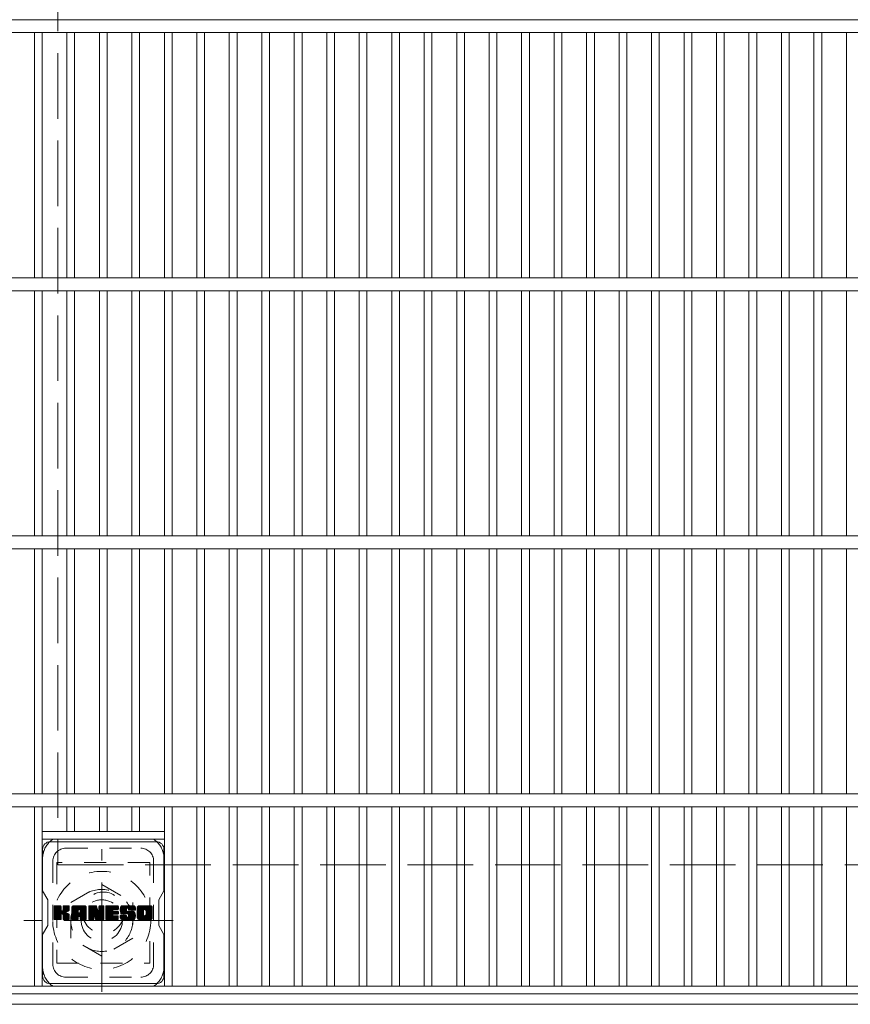
# Model space of a CAD drawing. Units: millimetres. Extents: x -1433 to 1840, y -1394 to 1297.
# Drawn here: x -1109 to -787, y 528 to 910 of the extents above; entities that cross this region are included whole.
import ezdxf

# ---------------------------------------------------------------- set-up
doc = ezdxf.new("R2010")
doc.units = ezdxf.units.MM
doc.header["$LTSCALE"] = 10
for name, pattern in [('JWW_CENTER1', [6.773333, 4.233333, -0.846667, 0.846667, -0.846667]), ('JWW_DASHED1', [1.693333, 0.846667, -0.846667]), ('JWW_DASHED3', [3.386667, 2.54, -0.846667])]:
    doc.linetypes.add(name, pattern=pattern)
for name, color, linetype in [('C-1', 7, 'Continuous'), ('C-2', 7, 'Continuous'), ('C-7', 7, 'Continuous'), ('C-8', 7, 'Continuous')]:
    doc.layers.add(name, color=color, linetype=linetype)

msp = doc.modelspace()

# ---------------------------------------------------------------- linework, layer by layer
at = {"layer": 'C-1', "color": 2, "linetype": 'JWW_DASHED3', "lineweight": 9}
for p, q in [((-1094.32, 1032.47), (-1094.32, 582.47)), ((-1094.32, 582.47), (-644.32, 582.47))]:
    msp.add_line(p, q, dxfattribs=at)
at = {"layer": 'C-1', "color": 2, "linetype": 'JWW_CENTER1', "lineweight": 9}
for p, q in [((-1077.32, 533.33), (-1077.32, 588.6)), ((-1049.68, 560.97), (-1107.46, 560.97))]:
    msp.add_line(p, q, dxfattribs=at)
at = {"layer": 'C-1', "color": 2, "linetype": 'JWW_DASHED1', "lineweight": 9}
for p, q in [((-1089.32, 567.9), (-1077.32, 574.83)), ((-1077.32, 574.83), (-1065.32, 567.9)), ((-1089.32, 554.04), (-1089.32, 567.9)), ((-1065.32, 567.9), (-1065.32, 554.04)), ((-1077.32, 547.11), (-1089.32, 554.04)), ((-1065.32, 554.04), (-1077.32, 547.11))]:
    msp.add_line(p, q, dxfattribs=at)
at = {"layer": 'C-1', "color": 2, "linetype": 'Continuous', "lineweight": 9}
msp.add_line((-1148.32, 528.47), (-590.32, 528.47), dxfattribs=at)
at = {"layer": 'C-1', "color": 2, "linetype": 'JWW_DASHED1', "lineweight": 9}
for radius in [19, 12, 8]:
    msp.add_circle((-1077.32, 560.97), radius, dxfattribs=at)
at = {"layer": 'C-2', "color": 3, "linetype": 'Continuous', "lineweight": 9}
for p, q in [((-1141.32, 909.97), (-597.32, 909.97)), ((-1141.32, 904.97), (-597.32, 904.97)), ((-1103.4, 809.97), (-1103.4, 904.97)), ((-1100.4, 809.97), (-1100.4, 904.97)), ((-1090.82, 809.97), (-1090.82, 904.97)), ((-1087.82, 809.97), (-1087.82, 904.97)), ((-1078.24, 809.97), (-1078.24, 904.97)), ((-1075.24, 809.97), (-1075.24, 904.97)), ((-1065.66, 809.97), (-1065.66, 904.97)), ((-1062.66, 809.97), (-1062.66, 904.97)), ((-1053.08, 809.97), (-1053.08, 904.97)), ((-1050.08, 809.97), (-1050.08, 904.97)), ((-1040.5, 809.97), (-1040.5, 904.97)), ((-1037.5, 809.97), (-1037.5, 904.97)), ((-1027.92, 809.97), (-1027.92, 904.97)), ((-1024.92, 809.97), (-1024.92, 904.97)), ((-1015.34, 809.97), (-1015.34, 904.97)), ((-1012.34, 809.97), (-1012.34, 904.97)), ((-1002.76, 809.97), (-1002.76, 904.97)), ((-999.76, 809.97), (-999.76, 904.97)), ((-990.18, 809.97), (-990.18, 904.97)), ((-987.18, 809.97), (-987.18, 904.97)), ((-977.6, 809.97), (-977.6, 904.97)), ((-974.6, 809.97), (-974.6, 904.97)), ((-965.02, 809.97), (-965.02, 904.97)), ((-962.02, 809.97), (-962.02, 904.97)), ((-952.44, 809.97), (-952.44, 904.97)), ((-949.44, 809.97), (-949.44, 904.97)), ((-939.86, 809.97), (-939.86, 904.97)), ((-936.86, 809.97), (-936.86, 904.97)), ((-927.28, 809.97), (-927.28, 904.97)), ((-924.28, 809.97), (-924.28, 904.97)), ((-914.7, 809.97), (-914.7, 904.97)), ((-911.7, 809.97), (-911.7, 904.97)), ((-902.12, 809.97), (-902.12, 904.97)), ((-899.12, 809.97), (-899.12, 904.97)), ((-889.54, 809.97), (-889.54, 904.97)), ((-886.54, 809.97), (-886.54, 904.97)), ((-876.96, 809.97), (-876.96, 904.97)), ((-873.96, 809.97), (-873.96, 904.97)), ((-864.38, 809.97), (-864.38, 904.97)), ((-861.38, 809.97), (-861.38, 904.97)), ((-851.8, 809.97), (-851.8, 904.97)), ((-848.8, 809.97), (-848.8, 904.97)), ((-839.22, 809.97), (-839.22, 904.97)), ((-836.22, 809.97), (-836.22, 904.97)), ((-826.64, 809.97), (-826.64, 904.97)), ((-823.64, 809.97), (-823.64, 904.97)), ((-814.06, 809.97), (-814.06, 904.97)), ((-811.06, 809.97), (-811.06, 904.97)), ((-801.48, 809.97), (-801.48, 904.97)), ((-798.48, 809.97), (-798.48, 904.97)), ((-788.9, 809.97), (-788.9, 904.97)), ((-1141.32, 809.97), (-597.32, 809.97)), ((-1141.32, 804.97), (-597.32, 804.97)), ((-1103.4, 804.97), (-1103.4, 709.97)), ((-1100.4, 804.97), (-1100.4, 709.97)), ((-1090.82, 804.97), (-1090.82, 709.97)), ((-1087.82, 804.97), (-1087.82, 709.97)), ((-1078.24, 804.97), (-1078.24, 709.97)), ((-1075.24, 804.97), (-1075.24, 709.97)), ((-1065.66, 804.97), (-1065.66, 709.97)), ((-1062.66, 804.97), (-1062.66, 709.97)), ((-1053.08, 804.97), (-1053.08, 709.97)), ((-1050.08, 804.97), (-1050.08, 709.97)), ((-1040.5, 804.97), (-1040.5, 709.97)), ((-1037.5, 804.97), (-1037.5, 709.97)), ((-1027.92, 804.97), (-1027.92, 709.97)), ((-1024.92, 804.97), (-1024.92, 709.97)), ((-1015.34, 804.97), (-1015.34, 709.97)), ((-1012.34, 804.97), (-1012.34, 709.97)), ((-1002.76, 804.97), (-1002.76, 709.97)), ((-999.76, 804.97), (-999.76, 709.97)), ((-990.18, 804.97), (-990.18, 709.97)), ((-987.18, 804.97), (-987.18, 709.97)), ((-977.6, 804.97), (-977.6, 709.97)), ((-974.6, 804.97), (-974.6, 709.97)), ((-965.02, 804.97), (-965.02, 709.97)), ((-962.02, 804.97), (-962.02, 709.97)), ((-952.44, 804.97), (-952.44, 709.97)), ((-949.44, 804.97), (-949.44, 709.97)), ((-939.86, 804.97), (-939.86, 709.97)), ((-936.86, 804.97), (-936.86, 709.97)), ((-927.28, 804.97), (-927.28, 709.97)), ((-924.28, 804.97), (-924.28, 709.97)), ((-914.7, 804.97), (-914.7, 709.97)), ((-911.7, 804.97), (-911.7, 709.97)), ((-902.12, 804.97), (-902.12, 709.97)), ((-899.12, 804.97), (-899.12, 709.97)), ((-889.54, 804.97), (-889.54, 709.97)), ((-886.54, 804.97), (-886.54, 709.97)), ((-876.96, 804.97), (-876.96, 709.97)), ((-873.96, 804.97), (-873.96, 709.97)), ((-864.38, 804.97), (-864.38, 709.97)), ((-861.38, 804.97), (-861.38, 709.97)), ((-851.8, 804.97), (-851.8, 709.97)), ((-848.8, 804.97), (-848.8, 709.97)), ((-839.22, 804.97), (-839.22, 709.97)), ((-836.22, 804.97), (-836.22, 709.97)), ((-826.64, 804.97), (-826.64, 709.97)), ((-823.64, 804.97), (-823.64, 709.97)), ((-814.06, 804.97), (-814.06, 709.97)), ((-811.06, 804.97), (-811.06, 709.97)), ((-801.48, 804.97), (-801.48, 709.97)), ((-798.48, 804.97), (-798.48, 709.97)), ((-788.9, 804.97), (-788.9, 709.97)), ((-1141.32, 709.97), (-597.32, 709.97)), ((-1141.32, 704.97), (-597.32, 704.97)), ((-1103.4, 704.97), (-1103.4, 609.97)), ((-1100.4, 704.97), (-1100.4, 609.97)), ((-1090.82, 704.97), (-1090.82, 609.97)), ((-1087.82, 704.97), (-1087.82, 609.97)), ((-1078.24, 704.97), (-1078.24, 609.97)), ((-1075.24, 704.97), (-1075.24, 609.97)), ((-1065.66, 704.97), (-1065.66, 609.97)), ((-1062.66, 704.97), (-1062.66, 609.97)), ((-1053.08, 704.97), (-1053.08, 609.97)), ((-1050.08, 704.97), (-1050.08, 609.97)), ((-1040.5, 704.97), (-1040.5, 609.97)), ((-1037.5, 704.97), (-1037.5, 609.97)), ((-1027.92, 704.97), (-1027.92, 609.97)), ((-1024.92, 704.97), (-1024.92, 609.97)), ((-1015.34, 704.97), (-1015.34, 609.97)), ((-1012.34, 704.97), (-1012.34, 609.97)), ((-1002.76, 704.97), (-1002.76, 609.97)), ((-999.76, 704.97), (-999.76, 609.97)), ((-990.18, 704.97), (-990.18, 609.97)), ((-987.18, 704.97), (-987.18, 609.97)), ((-977.6, 704.97), (-977.6, 609.97)), ((-974.6, 704.97), (-974.6, 609.97)), ((-965.02, 704.97), (-965.02, 609.97)), ((-962.02, 704.97), (-962.02, 609.97)), ((-952.44, 704.97), (-952.44, 609.97)), ((-949.44, 704.97), (-949.44, 609.97)), ((-939.86, 704.97), (-939.86, 609.97)), ((-936.86, 704.97), (-936.86, 609.97)), ((-927.28, 704.97), (-927.28, 609.97)), ((-924.28, 704.97), (-924.28, 609.97)), ((-914.7, 704.97), (-914.7, 609.97)), ((-911.7, 704.97), (-911.7, 609.97)), ((-902.12, 704.97), (-902.12, 609.97)), ((-899.12, 704.97), (-899.12, 609.97)), ((-889.54, 704.97), (-889.54, 609.97)), ((-886.54, 704.97), (-886.54, 609.97)), ((-876.96, 704.97), (-876.96, 609.97)), ((-873.96, 704.97), (-873.96, 609.97)), ((-864.38, 704.97), (-864.38, 609.97)), ((-861.38, 704.97), (-861.38, 609.97)), ((-851.8, 704.97), (-851.8, 609.97)), ((-848.8, 704.97), (-848.8, 609.97)), ((-839.22, 704.97), (-839.22, 609.97)), ((-836.22, 704.97), (-836.22, 609.97)), ((-826.64, 704.97), (-826.64, 609.97)), ((-823.64, 704.97), (-823.64, 609.97)), ((-814.06, 704.97), (-814.06, 609.97)), ((-811.06, 704.97), (-811.06, 609.97)), ((-801.48, 704.97), (-801.48, 609.97)), ((-798.48, 704.97), (-798.48, 609.97)), ((-788.9, 704.97), (-788.9, 609.97)), ((-1141.32, 609.97), (-597.32, 609.97)), ((-1141.32, 604.97), (-597.32, 604.97)), ((-1103.4, 604.97), (-1103.4, 535.47)), ((-1100.4, 604.97), (-1100.4, 535.47)), ((-1090.82, 604.97), (-1090.82, 595.47)), ((-1087.82, 604.97), (-1087.82, 595.47)), ((-1078.24, 604.97), (-1078.24, 595.47)), ((-1075.24, 604.97), (-1075.24, 595.47)), ((-1065.66, 604.97), (-1065.66, 595.47)), ((-1062.66, 604.97), (-1062.66, 595.47)), ((-1053.08, 604.97), (-1053.08, 535.47)), ((-1050.08, 604.97), (-1050.08, 535.47)), ((-1040.5, 604.97), (-1040.5, 535.47)), ((-1037.5, 604.97), (-1037.5, 535.47)), ((-1027.92, 604.97), (-1027.92, 535.47)), ((-1024.92, 604.97), (-1024.92, 535.47)), ((-1015.34, 604.97), (-1015.34, 535.47)), ((-1012.34, 604.97), (-1012.34, 535.47)), ((-1002.76, 604.97), (-1002.76, 535.47)), ((-999.76, 604.97), (-999.76, 535.47)), ((-990.18, 604.97), (-990.18, 535.47)), ((-987.18, 604.97), (-987.18, 535.47)), ((-977.6, 604.97), (-977.6, 535.47)), ((-974.6, 604.97), (-974.6, 535.47)), ((-965.02, 604.97), (-965.02, 535.47)), ((-962.02, 604.97), (-962.02, 535.47)), ((-952.44, 604.97), (-952.44, 535.47)), ((-949.44, 604.97), (-949.44, 535.47)), ((-939.86, 604.97), (-939.86, 535.47)), ((-936.86, 604.97), (-936.86, 535.47)), ((-927.28, 604.97), (-927.28, 535.47)), ((-924.28, 604.97), (-924.28, 535.47)), ((-914.7, 604.97), (-914.7, 535.47)), ((-911.7, 604.97), (-911.7, 535.47)), ((-902.12, 604.97), (-902.12, 535.47)), ((-899.12, 604.97), (-899.12, 535.47)), ((-889.54, 604.97), (-889.54, 535.47)), ((-886.54, 604.97), (-886.54, 535.47)), ((-876.96, 604.97), (-876.96, 535.47)), ((-873.96, 604.97), (-873.96, 535.47)), ((-864.38, 604.97), (-864.38, 535.47)), ((-861.38, 604.97), (-861.38, 535.47)), ((-851.8, 604.97), (-851.8, 535.47)), ((-848.8, 604.97), (-848.8, 535.47)), ((-839.22, 604.97), (-839.22, 535.47)), ((-836.22, 604.97), (-836.22, 535.47)), ((-826.64, 604.97), (-826.64, 535.47)), ((-823.64, 604.97), (-823.64, 535.47)), ((-814.06, 604.97), (-814.06, 535.47)), ((-811.06, 604.97), (-811.06, 535.47)), ((-801.48, 604.97), (-801.48, 535.47)), ((-798.48, 604.97), (-798.48, 535.47)), ((-788.9, 604.97), (-788.9, 535.47)), ((-1100.4, 595.47), (-1053.08, 595.47)), ((-1100.4, 592.47), (-1053.08, 592.47)), ((-1141.32, 535.47), (-597.32, 535.47)), ((-1141.32, 532.47), (-597.32, 532.47))]:
    msp.add_line(p, q, dxfattribs=at)
at = {"layer": 'C-7', "color": 6, "linetype": 'Continuous', "lineweight": 9}
for p, q in [((-1097.24, 591.47), (-1056.24, 591.47)), ((-1100.24, 588.47), (-1100.24, 572.43)), ((-1053.24, 572.47), (-1053.24, 588.47)), ((-1098.24, 568.97), (-1100.24, 572.43)), ((-1053.24, 572.47), (-1055.24, 568.97)), ((-1098.24, 558.97), (-1098.24, 568.97)), ((-1055.24, 558.97), (-1055.24, 568.97)), ((-1095.74, 566.36), (-1095.45, 566.65)), ((-1095.74, 566.22), (-1095.31, 566.65)), ((-1095.74, 566.07), (-1095.16, 566.65)), ((-1095.74, 565.92), (-1095.02, 566.65)), ((-1095.74, 565.78), (-1094.87, 566.65)), ((-1095.74, 565.63), (-1094.73, 566.65)), ((-1095.74, 565.49), (-1094.58, 566.65)), ((-1095.74, 565.34), (-1094.43, 566.65)), ((-1095.74, 565.19), (-1094.29, 566.65)), ((-1095.74, 565.05), (-1094.14, 566.65)), ((-1095.74, 564.9), (-1094, 566.65)), ((-1095.74, 564.76), (-1093.85, 566.65)), ((-1095.74, 564.61), (-1093.71, 566.65)), ((-1095.74, 564.47), (-1093.56, 566.65)), ((-1095.74, 564.32), (-1093.41, 566.65)), ((-1095.74, 564.18), (-1093.27, 566.65)), ((-1095.74, 564.03), (-1093.16, 566.61)), ((-1095.74, 563.88), (-1093.09, 566.54)), ((-1095.74, 563.74), (-1093.05, 566.42)), ((-1095.74, 563.59), (-1093.05, 566.28)), ((-1095.74, 563.45), (-1093.05, 566.13)), ((-1095.74, 563.3), (-1093.05, 565.99)), ((-1095.74, 563.15), (-1093.05, 565.84)), ((-1095.74, 563.01), (-1093.05, 565.7)), ((-1095.74, 562.86), (-1093.05, 565.55)), ((-1095.74, 562.72), (-1093.05, 565.4)), ((-1095.74, 562.57), (-1093.05, 565.26)), ((-1095.74, 562.43), (-1093.05, 565.11)), ((-1095.74, 562.28), (-1093.04, 564.98)), ((-1095.74, 562.13), (-1093, 564.88)), ((-1095.74, 561.99), (-1092.93, 564.8)), ((-1095.74, 561.84), (-1092.85, 564.74)), ((-1095.74, 561.55), (-1092.57, 564.72)), ((-1095.74, 561.7), (-1092.73, 564.7)), ((-1095.72, 561.43), (-1090.5, 566.65)), ((-1095.7, 566.55), (-1095.64, 566.61)), ((-1095.66, 561.34), (-1090.35, 566.65)), ((-1095.56, 561.3), (-1090.21, 566.65)), ((-1095.42, 561.29), (-1090.07, 566.64)), ((-1095.27, 561.29), (-1089.97, 566.59)), ((-1095.13, 561.29), (-1089.91, 566.51)), ((-1092.84, 563.44), (-1089.89, 566.38)), ((-1092.66, 563.47), (-1089.89, 566.23)), ((-1092.54, 563.44), (-1089.89, 566.09)), ((-1092.46, 563.38), (-1089.89, 565.94)), ((-1092.34, 564.95), (-1090.65, 566.65)), ((-1092.32, 566.43), (-1092.1, 566.65)), ((-1092.32, 566.28), (-1091.96, 566.65)), ((-1092.32, 566.14), (-1091.81, 566.65)), ((-1092.32, 565.99), (-1091.67, 566.65)), ((-1092.32, 565.85), (-1091.52, 566.65)), ((-1092.32, 565.7), (-1091.37, 566.65)), ((-1092.32, 565.55), (-1091.23, 566.65)), ((-1092.32, 565.41), (-1091.08, 566.65)), ((-1092.32, 565.26), (-1090.94, 566.65)), ((-1092.32, 565.12), (-1090.79, 566.65)), ((-1091.48, 564.21), (-1089.89, 565.8)), ((-1091.31, 564.24), (-1089.89, 565.65)), ((-1091.12, 564.28), (-1089.89, 565.5)), ((-1090.92, 564.34), (-1089.89, 565.36)), ((-1090.69, 564.42), (-1089.9, 565.21)), ((-1090.43, 564.53), (-1089.94, 565.02)), ((-1088.92, 565.89), (-1088.17, 566.65)), ((-1088.92, 565.75), (-1088.02, 566.65)), ((-1088.92, 565.6), (-1087.88, 566.65)), ((-1088.92, 565.46), (-1087.73, 566.65)), ((-1088.92, 565.31), (-1087.59, 566.65)), ((-1088.92, 565.16), (-1087.44, 566.65)), ((-1088.92, 565.02), (-1087.29, 566.65)), ((-1088.92, 564.87), (-1087.15, 566.65)), ((-1088.92, 564.73), (-1087, 566.65)), ((-1088.92, 564.58), (-1086.86, 566.65)), ((-1088.92, 564.44), (-1086.71, 566.65)), ((-1088.92, 564.29), (-1086.57, 566.65)), ((-1088.92, 564.14), (-1086.42, 566.65)), ((-1088.92, 564), (-1086.27, 566.65)), ((-1088.92, 563.85), (-1086.13, 566.65)), ((-1088.92, 563.71), (-1085.98, 566.65)), ((-1088.92, 563.56), (-1085.84, 566.65)), ((-1088.92, 563.42), (-1085.69, 566.65)), ((-1088.92, 563.27), (-1085.55, 566.65)), ((-1088.92, 563.12), (-1085.4, 566.65)), ((-1088.92, 562.98), (-1085.25, 566.65)), ((-1088.92, 562.83), (-1085.11, 566.65)), ((-1088.92, 562.69), (-1084.96, 566.65)), ((-1088.92, 562.54), (-1084.82, 566.65)), ((-1088.92, 562.4), (-1086.49, 564.83)), ((-1088.92, 562.25), (-1086.49, 564.68)), ((-1088.9, 566.06), (-1088.34, 566.63)), ((-1088.78, 566.33), (-1088.6, 566.5)), ((-1088.42, 561.29), (-1083.43, 566.28)), ((-1088.28, 561.29), (-1083.38, 566.19)), ((-1088.13, 561.29), (-1083.34, 566.08)), ((-1087.99, 561.29), (-1083.32, 565.96)), ((-1087.84, 561.29), (-1083.32, 565.82)), ((-1087.7, 561.29), (-1083.32, 565.67)), ((-1087.55, 561.29), (-1083.32, 565.52)), ((-1086.2, 562.5), (-1083.32, 565.38)), ((-1086.13, 565.19), (-1084.67, 566.65)), ((-1086.05, 562.5), (-1083.32, 565.23)), ((-1086, 565.17), (-1084.53, 566.65)), ((-1085.94, 562.46), (-1083.32, 565.09)), ((-1085.91, 565.12), (-1084.38, 566.65)), ((-1085.86, 562.4), (-1083.32, 564.94)), ((-1085.83, 565.05), (-1084.23, 566.65)), ((-1085.8, 562.32), (-1083.32, 564.8)), ((-1085.78, 564.96), (-1084.09, 566.65)), ((-1085.76, 562.21), (-1083.32, 564.65)), ((-1085.75, 564.84), (-1083.95, 566.64)), ((-1085.75, 564.7), (-1083.84, 566.61)), ((-1085.75, 564.55), (-1083.73, 566.56)), ((-1085.75, 564.41), (-1083.64, 566.51)), ((-1085.75, 564.26), (-1083.56, 566.44)), ((-1085.75, 564.11), (-1083.49, 566.37)), ((-1082.33, 566.36), (-1082.05, 566.65)), ((-1082.33, 566.22), (-1081.9, 566.65)), ((-1082.33, 566.07), (-1081.76, 566.65)), ((-1082.33, 565.93), (-1081.61, 566.65)), ((-1082.33, 565.78), (-1081.47, 566.65)), ((-1082.33, 565.63), (-1081.32, 566.65)), ((-1082.33, 565.49), (-1081.17, 566.65)), ((-1082.33, 565.34), (-1081.03, 566.65)), ((-1082.33, 565.2), (-1080.88, 566.65)), ((-1082.33, 565.05), (-1080.74, 566.65)), ((-1082.33, 564.91), (-1080.59, 566.65)), ((-1082.33, 564.76), (-1080.45, 566.65)), ((-1082.33, 564.61), (-1080.3, 566.65)), ((-1082.33, 564.47), (-1080.15, 566.65)), ((-1082.33, 564.32), (-1080.01, 566.65)), ((-1082.33, 564.18), (-1079.86, 566.65)), ((-1082.33, 564.03), (-1079.72, 566.65)), ((-1082.33, 563.89), (-1079.58, 566.64)), ((-1082.33, 563.74), (-1079.47, 566.6)), ((-1082.33, 563.59), (-1079.41, 566.52)), ((-1082.33, 563.45), (-1079.37, 566.41)), ((-1082.33, 563.3), (-1079.34, 566.3)), ((-1082.33, 563.16), (-1079.3, 566.19)), ((-1082.33, 563.01), (-1079.27, 566.08)), ((-1082.33, 562.86), (-1079.23, 565.97)), ((-1082.33, 562.72), (-1079.2, 565.86)), ((-1082.33, 562.57), (-1079.16, 565.75)), ((-1082.33, 562.43), (-1079.12, 565.64)), ((-1082.33, 562.28), (-1079.09, 565.53)), ((-1082.33, 562.14), (-1079.05, 565.42)), ((-1082.33, 561.99), (-1079.02, 565.31)), ((-1082.33, 561.84), (-1078.98, 565.19)), ((-1082.33, 561.7), (-1078.95, 565.08)), ((-1082.33, 561.55), (-1078.91, 564.97)), ((-1082.31, 561.43), (-1078.88, 564.86)), ((-1082.29, 566.55), (-1082.24, 566.6)), ((-1082.25, 561.34), (-1078.84, 564.75)), ((-1082.15, 561.3), (-1078.81, 564.64)), ((-1080.06, 562.66), (-1076.51, 566.21)), ((-1080.02, 562.55), (-1076.51, 566.06)), ((-1079.99, 562.44), (-1076.51, 565.92)), ((-1079.96, 562.33), (-1076.51, 565.77)), ((-1079.92, 562.21), (-1076.51, 565.62)), ((-1079.89, 562.1), (-1076.51, 565.48)), ((-1079.86, 561.99), (-1076.51, 565.33)), ((-1079.82, 561.88), (-1076.51, 565.19)), ((-1079.79, 561.77), (-1076.51, 565.04)), ((-1079.76, 561.65), (-1076.51, 564.9)), ((-1079.72, 561.54), (-1076.51, 564.75)), ((-1078.46, 566.45), (-1078.26, 566.65)), ((-1078.46, 566.3), (-1078.11, 566.65)), ((-1078.46, 566.15), (-1077.97, 566.65)), ((-1078.46, 566.01), (-1077.82, 566.65)), ((-1078.46, 565.86), (-1077.68, 566.65)), ((-1078.46, 565.72), (-1077.53, 566.65)), ((-1078.46, 565.57), (-1077.39, 566.65)), ((-1078.46, 565.42), (-1077.24, 566.65)), ((-1078.46, 565.28), (-1077.09, 566.65)), ((-1078.46, 565.13), (-1076.95, 566.65)), ((-1078.46, 564.99), (-1076.8, 566.65)), ((-1078.46, 564.84), (-1076.67, 566.63)), ((-1078.46, 564.7), (-1076.58, 566.58)), ((-1078.46, 564.55), (-1076.52, 566.49)), ((-1078.46, 564.4), (-1076.51, 566.35)), ((-1075.77, 566.37), (-1075.49, 566.65)), ((-1075.77, 566.22), (-1075.35, 566.65)), ((-1075.77, 566.08), (-1075.2, 566.65)), ((-1075.77, 565.93), (-1075.05, 566.65)), ((-1075.77, 565.78), (-1074.91, 566.65)), ((-1075.77, 565.64), (-1074.76, 566.65)), ((-1075.77, 565.49), (-1074.62, 566.65)), ((-1075.77, 565.35), (-1074.47, 566.65)), ((-1075.77, 565.2), (-1074.33, 566.65)), ((-1075.77, 565.06), (-1074.18, 566.65)), ((-1075.77, 564.91), (-1074.03, 566.65)), ((-1075.77, 564.76), (-1073.89, 566.65)), ((-1075.77, 564.62), (-1073.74, 566.65)), ((-1075.77, 564.47), (-1073.6, 566.65)), ((-1075.77, 564.33), (-1073.45, 566.65)), ((-1075.77, 564.18), (-1073.31, 566.65)), ((-1075.77, 564.04), (-1073.16, 566.65)), ((-1075.77, 563.89), (-1073.01, 566.65)), ((-1075.77, 563.74), (-1072.87, 566.65)), ((-1075.77, 563.6), (-1072.72, 566.65)), ((-1075.77, 563.45), (-1072.58, 566.65)), ((-1075.77, 563.31), (-1072.43, 566.65)), ((-1075.77, 563.16), (-1072.29, 566.65)), ((-1075.77, 563.02), (-1072.14, 566.65)), ((-1075.77, 562.87), (-1071.99, 566.65)), ((-1075.77, 562.72), (-1071.85, 566.65)), ((-1075.77, 562.58), (-1071.7, 566.65)), ((-1075.77, 562.43), (-1071.56, 566.65)), ((-1075.77, 562.29), (-1073.06, 565)), ((-1075.77, 562.14), (-1073.08, 564.83)), ((-1075.77, 562), (-1073.04, 564.72)), ((-1075.77, 561.85), (-1072.98, 564.64)), ((-1072.88, 565.17), (-1071.41, 566.65)), ((-1072.71, 565.2), (-1071.27, 566.65)), ((-1072.57, 565.2), (-1071.12, 566.65)), ((-1072.42, 565.2), (-1071.01, 566.61)), ((-1072.28, 565.2), (-1070.94, 566.54)), ((-1072.13, 565.2), (-1070.9, 566.43)), ((-1071.99, 565.2), (-1070.9, 566.28)), ((-1071.84, 565.2), (-1070.9, 566.14)), ((-1071.69, 565.2), (-1070.9, 565.99)), ((-1071.55, 565.2), (-1070.9, 565.85)), ((-1071.4, 565.2), (-1070.9, 565.7)), ((-1071.26, 565.2), (-1070.9, 565.55)), ((-1071.11, 565.2), (-1070.9, 565.41)), ((-1070.16, 565.28), (-1068.79, 566.65)), ((-1070.16, 565.13), (-1068.64, 566.65)), ((-1070.16, 564.98), (-1068.5, 566.65)), ((-1070.16, 564.84), (-1068.35, 566.65)), ((-1070.15, 564.71), (-1068.21, 566.65)), ((-1070.14, 565.44), (-1068.93, 566.65)), ((-1070.13, 564.58), (-1068.06, 566.65)), ((-1070.12, 565.6), (-1069.08, 566.65)), ((-1070.11, 564.45), (-1067.91, 566.65)), ((-1070.09, 565.78), (-1069.23, 566.65)), ((-1070.09, 564.33), (-1067.77, 566.65)), ((-1070.06, 564.21), (-1067.62, 566.65)), ((-1070.04, 565.98), (-1069.37, 566.65)), ((-1070.03, 564.1), (-1067.48, 566.65)), ((-1069.99, 563.98), (-1067.33, 566.65)), ((-1069.98, 566.19), (-1069.52, 566.65)), ((-1069.96, 563.88), (-1067.19, 566.65)), ((-1069.92, 563.77), (-1067.04, 566.65)), ((-1069.89, 566.42), (-1069.7, 566.61)), ((-1069.87, 563.67), (-1066.89, 566.65)), ((-1069.81, 563.59), (-1066.75, 566.65)), ((-1069.72, 563.53), (-1066.6, 566.65)), ((-1069.62, 563.49), (-1067.73, 565.37)), ((-1069.48, 563.48), (-1067.74, 565.22)), ((-1069.33, 563.48), (-1067.74, 565.07)), ((-1069.19, 563.48), (-1067.74, 564.92)), ((-1069.04, 563.48), (-1067.74, 564.78)), ((-1068.9, 563.48), (-1067.74, 564.64)), ((-1067.44, 565.66), (-1066.46, 566.65)), ((-1067.3, 565.66), (-1066.31, 566.65)), ((-1067.19, 565.62), (-1066.17, 566.65)), ((-1067.1, 565.56), (-1066.02, 566.65)), ((-1067.04, 565.48), (-1065.87, 566.65)), ((-1067, 565.38), (-1065.73, 566.65)), ((-1066.99, 565.24), (-1065.58, 566.65)), ((-1066.98, 565.1), (-1065.44, 566.65)), ((-1066.93, 565.01), (-1065.29, 566.65)), ((-1066.85, 564.94), (-1065.15, 566.65)), ((-1066.72, 564.93), (-1065, 566.64)), ((-1066.58, 564.93), (-1064.88, 566.62)), ((-1066.43, 564.93), (-1064.77, 566.58)), ((-1066.28, 564.93), (-1064.68, 566.53)), ((-1066.14, 564.93), (-1064.59, 566.47)), ((-1065.99, 564.93), (-1064.52, 566.4)), ((-1065.85, 564.93), (-1064.45, 566.32)), ((-1065.7, 564.93), (-1064.4, 566.23)), ((-1065.56, 564.93), (-1064.36, 566.12)), ((-1065.41, 564.93), (-1064.33, 566.01)), ((-1065.26, 564.93), (-1064.32, 565.87)), ((-1065.12, 564.93), (-1064.32, 565.73)), ((-1064.97, 564.93), (-1064.32, 565.58)), ((-1064.83, 564.93), (-1064.32, 565.43)), ((-1064.68, 564.93), (-1064.32, 565.29)), ((-1064.54, 564.93), (-1064.32, 565.14)), ((-1064.39, 564.93), (-1064.32, 565)), ((-1063.57, 565.89), (-1062.81, 566.65)), ((-1063.57, 565.74), (-1062.67, 566.65)), ((-1063.57, 565.59), (-1062.52, 566.65)), ((-1063.57, 565.45), (-1062.38, 566.65)), ((-1063.57, 565.3), (-1062.23, 566.65)), ((-1063.57, 565.16), (-1062.09, 566.65)), ((-1063.57, 565.01), (-1061.94, 566.65)), ((-1063.57, 564.87), (-1061.79, 566.65)), ((-1063.57, 564.72), (-1061.65, 566.65)), ((-1063.57, 564.57), (-1061.5, 566.65)), ((-1063.57, 564.43), (-1061.36, 566.65)), ((-1063.57, 564.28), (-1061.21, 566.65)), ((-1063.57, 564.14), (-1061.07, 566.65)), ((-1063.57, 563.99), (-1060.92, 566.65)), ((-1063.57, 563.85), (-1060.77, 566.65)), ((-1063.57, 563.7), (-1060.63, 566.65)), ((-1063.57, 563.55), (-1060.48, 566.65)), ((-1063.57, 563.41), (-1060.34, 566.65)), ((-1063.57, 563.26), (-1060.19, 566.65)), ((-1063.57, 563.12), (-1060.05, 566.65)), ((-1063.57, 562.97), (-1059.9, 566.65)), ((-1063.57, 562.83), (-1059.75, 566.65)), ((-1063.57, 562.68), (-1059.61, 566.65)), ((-1063.57, 562.53), (-1059.46, 566.65)), ((-1063.57, 562.39), (-1061.1, 564.86)), ((-1063.57, 562.24), (-1061.13, 564.69)), ((-1063.56, 566.05), (-1062.98, 566.63)), ((-1063.45, 566.31), (-1063.23, 566.52)), ((-1061.9, 561.29), (-1057.74, 565.45)), ((-1061.76, 561.29), (-1057.74, 565.31)), ((-1061.61, 561.29), (-1057.74, 565.16)), ((-1061.47, 561.29), (-1057.74, 565.02)), ((-1061.32, 561.29), (-1057.74, 564.87)), ((-1061.18, 561.29), (-1057.74, 564.73)), ((-1060.8, 565.16), (-1059.32, 566.65)), ((-1060.63, 565.18), (-1059.17, 566.65)), ((-1060.51, 565.16), (-1059.03, 566.65)), ((-1060.41, 565.12), (-1058.88, 566.65)), ((-1060.33, 565.05), (-1058.73, 566.65)), ((-1060.26, 564.97), (-1058.59, 566.65)), ((-1060.22, 564.87), (-1058.44, 566.64)), ((-1060.19, 564.75), (-1058.32, 566.62)), ((-1060.19, 564.61), (-1058.21, 566.59)), ((-1060.19, 564.46), (-1058.11, 566.54)), ((-1060.19, 564.32), (-1058.03, 566.48)), ((-1060.19, 564.17), (-1057.95, 566.41)), ((-1060.19, 564.03), (-1057.89, 566.33)), ((-1060.19, 563.88), (-1057.83, 566.24)), ((-1060.19, 563.73), (-1057.78, 566.14)), ((-1060.19, 563.59), (-1057.75, 566.02)), ((-1060.19, 563.44), (-1057.74, 565.89)), ((-1060.19, 563.3), (-1057.74, 565.75)), ((-1060.19, 563.15), (-1057.74, 565.6)), ((-1094.98, 561.29), (-1093.02, 563.25)), ((-1094.84, 561.29), (-1093.05, 563.07)), ((-1094.69, 561.29), (-1093.05, 562.93)), ((-1094.55, 561.29), (-1093.05, 562.78)), ((-1094.4, 561.29), (-1093.05, 562.64)), ((-1094.25, 561.29), (-1093.05, 562.49)), ((-1094.11, 561.29), (-1093.05, 562.34)), ((-1093.96, 561.29), (-1093.05, 562.2)), ((-1093.82, 561.29), (-1093.05, 562.05)), ((-1093.67, 561.29), (-1093.05, 561.91)), ((-1093.53, 561.29), (-1093.05, 561.76)), ((-1093.38, 561.29), (-1093.05, 561.62)), ((-1093.23, 561.3), (-1093.06, 561.46)), ((-1092.39, 563.3), (-1091.6, 564.09)), ((-1092.34, 563.2), (-1091.56, 563.99)), ((-1092.33, 563.07), (-1091.45, 563.95)), ((-1092.33, 562.92), (-1091.31, 563.94)), ((-1092.33, 562.78), (-1091.19, 563.92)), ((-1092.33, 562.63), (-1091.07, 563.89)), ((-1092.33, 562.49), (-1090.95, 563.86)), ((-1092.33, 562.34), (-1090.84, 563.83)), ((-1092.33, 562.2), (-1090.73, 563.79)), ((-1092.33, 562.05), (-1090.63, 563.75)), ((-1092.33, 561.9), (-1090.53, 563.7)), ((-1092.33, 561.76), (-1090.44, 563.65)), ((-1092.33, 561.61), (-1090.35, 563.59)), ((-1092.32, 561.47), (-1090.26, 563.54)), ((-1092.28, 561.37), (-1090.18, 563.47)), ((-1092.19, 561.31), (-1090.1, 563.4)), ((-1092.07, 561.29), (-1090.03, 563.32)), ((-1091.92, 561.29), (-1089.98, 563.23)), ((-1091.78, 561.29), (-1089.93, 563.13)), ((-1091.63, 561.29), (-1089.9, 563.02)), ((-1091.49, 561.29), (-1089.89, 562.89)), ((-1091.34, 561.29), (-1089.89, 562.74)), ((-1091.19, 561.29), (-1089.89, 562.59)), ((-1091.05, 561.29), (-1089.89, 562.45)), ((-1090.9, 561.29), (-1089.89, 562.3)), ((-1090.76, 561.29), (-1089.89, 562.16)), ((-1090.61, 561.29), (-1089.89, 562.01)), ((-1090.47, 561.29), (-1089.89, 561.87)), ((-1090.32, 561.29), (-1089.89, 561.72)), ((-1090.17, 561.29), (-1089.89, 561.57)), ((-1089.98, 561.34), (-1089.94, 561.38)), ((-1088.92, 562.1), (-1086.49, 564.53)), ((-1088.92, 561.96), (-1086.49, 564.39)), ((-1088.92, 561.81), (-1086.49, 564.24)), ((-1088.92, 561.67), (-1086.49, 564.1)), ((-1088.92, 561.52), (-1086.47, 563.97)), ((-1088.89, 561.41), (-1086.35, 563.95)), ((-1088.82, 561.33), (-1086.2, 563.95)), ((-1088.72, 561.29), (-1086.06, 563.95)), ((-1088.57, 561.29), (-1085.91, 563.95)), ((-1087.4, 561.29), (-1086.48, 562.21)), ((-1087.26, 561.29), (-1086.49, 562.06)), ((-1087.11, 561.29), (-1086.49, 561.91)), ((-1086.97, 561.29), (-1086.49, 561.77)), ((-1086.82, 561.29), (-1086.49, 561.62)), ((-1086.67, 561.3), (-1086.5, 561.47)), ((-1085.75, 562.07), (-1083.32, 564.5)), ((-1085.75, 561.93), (-1083.32, 564.36)), ((-1085.75, 561.78), (-1083.32, 564.21)), ((-1085.75, 561.64), (-1083.32, 564.07)), ((-1085.75, 561.49), (-1083.32, 563.92)), ((-1085.7, 561.39), (-1083.32, 563.78)), ((-1085.63, 561.32), (-1083.32, 563.63)), ((-1085.51, 561.29), (-1083.32, 563.48)), ((-1085.36, 561.29), (-1083.32, 563.34)), ((-1085.22, 561.29), (-1083.32, 563.19)), ((-1085.07, 561.29), (-1083.32, 563.05)), ((-1084.93, 561.29), (-1083.32, 562.9)), ((-1084.78, 561.29), (-1083.32, 562.76)), ((-1084.64, 561.29), (-1083.32, 562.61)), ((-1084.49, 561.29), (-1083.32, 562.46)), ((-1084.34, 561.29), (-1083.32, 562.32)), ((-1084.2, 561.29), (-1083.32, 562.17)), ((-1084.05, 561.29), (-1083.32, 562.03)), ((-1083.91, 561.29), (-1083.32, 561.88)), ((-1083.76, 561.29), (-1083.32, 561.74)), ((-1083.62, 561.29), (-1083.32, 561.59)), ((-1083.45, 561.31), (-1083.34, 561.42)), ((-1082.01, 561.29), (-1080.4, 562.9)), ((-1081.87, 561.29), (-1080.41, 562.75)), ((-1081.72, 561.29), (-1080.41, 562.6)), ((-1081.58, 561.29), (-1080.41, 562.46)), ((-1081.43, 561.29), (-1080.41, 562.31)), ((-1081.28, 561.29), (-1080.41, 562.16)), ((-1081.14, 561.29), (-1080.41, 562.02)), ((-1080.99, 561.29), (-1080.41, 561.87)), ((-1080.85, 561.29), (-1080.41, 561.73)), ((-1080.7, 561.29), (-1080.41, 561.58)), ((-1080.52, 561.32), (-1080.44, 561.4)), ((-1080.32, 562.98), (-1078.77, 564.53)), ((-1080.19, 562.97), (-1078.74, 564.42)), ((-1080.12, 562.89), (-1078.7, 564.31)), ((-1080.09, 562.78), (-1078.63, 564.23)), ((-1079.69, 561.43), (-1076.51, 564.6)), ((-1079.63, 561.35), (-1076.51, 564.46)), ((-1079.53, 561.3), (-1076.51, 564.31)), ((-1079.39, 561.29), (-1076.51, 564.17)), ((-1079.24, 561.29), (-1076.51, 564.02)), ((-1079.1, 561.29), (-1076.51, 563.88)), ((-1078.95, 561.29), (-1076.51, 563.73)), ((-1078.81, 561.29), (-1076.51, 563.58)), ((-1078.66, 561.29), (-1076.51, 563.44)), ((-1078.52, 561.29), (-1076.51, 563.29)), ((-1078.37, 561.29), (-1076.51, 563.15)), ((-1078.22, 561.29), (-1076.51, 563)), ((-1078.08, 561.29), (-1076.51, 562.86)), ((-1077.93, 561.29), (-1076.51, 562.71)), ((-1077.79, 561.29), (-1076.51, 562.56)), ((-1077.64, 561.29), (-1076.51, 562.42)), ((-1077.5, 561.29), (-1076.51, 562.27)), ((-1077.35, 561.29), (-1076.51, 562.13)), ((-1077.2, 561.29), (-1076.51, 561.98)), ((-1077.06, 561.29), (-1076.51, 561.84)), ((-1076.91, 561.29), (-1076.51, 561.69)), ((-1076.77, 561.29), (-1076.51, 561.54)), ((-1075.77, 561.7), (-1072.89, 564.58)), ((-1075.77, 561.56), (-1072.77, 564.56)), ((-1075.75, 561.43), (-1072.63, 564.56)), ((-1075.69, 561.35), (-1072.48, 564.56)), ((-1075.6, 561.3), (-1072.34, 564.56)), ((-1075.46, 561.29), (-1072.19, 564.56)), ((-1075.31, 561.29), (-1072.04, 564.56)), ((-1075.16, 561.29), (-1071.9, 564.56)), ((-1075.02, 561.29), (-1071.75, 564.56)), ((-1074.87, 561.29), (-1073.08, 563.08)), ((-1074.73, 561.29), (-1073.06, 562.96)), ((-1074.58, 561.29), (-1073.01, 562.86)), ((-1074.44, 561.29), (-1072.93, 562.8)), ((-1074.29, 561.29), (-1072.82, 562.76)), ((-1074.14, 561.29), (-1072.68, 562.75)), ((-1074, 561.29), (-1072.53, 562.75)), ((-1073.85, 561.29), (-1072.39, 562.75)), ((-1073.71, 561.29), (-1072.24, 562.75)), ((-1073.56, 561.29), (-1072.1, 562.75)), ((-1073.42, 561.29), (-1071.95, 562.75)), ((-1073.27, 561.29), (-1071.81, 562.75)), ((-1073.12, 561.29), (-1071.66, 562.75)), ((-1072.98, 561.29), (-1071.51, 562.75)), ((-1072.83, 561.29), (-1071.37, 562.75)), ((-1072.78, 563.38), (-1071.61, 564.56)), ((-1072.69, 561.29), (-1071.22, 562.75)), ((-1072.64, 563.38), (-1071.46, 564.56)), ((-1072.54, 561.29), (-1071.09, 562.75)), ((-1072.49, 563.38), (-1071.32, 564.56)), ((-1072.4, 561.29), (-1070.99, 562.69)), ((-1072.35, 563.38), (-1071.17, 564.56)), ((-1072.25, 561.29), (-1070.93, 562.61)), ((-1072.2, 563.38), (-1071.04, 564.54)), ((-1072.1, 561.29), (-1070.92, 562.48)), ((-1072.05, 563.38), (-1070.96, 564.48)), ((-1071.96, 561.29), (-1070.92, 562.33)), ((-1071.91, 563.38), (-1070.91, 564.38)), ((-1071.81, 561.29), (-1070.92, 562.18)), ((-1071.76, 563.38), (-1070.9, 564.24)), ((-1071.67, 561.29), (-1070.92, 562.04)), ((-1071.62, 563.38), (-1070.9, 564.1)), ((-1071.52, 561.29), (-1070.92, 561.89)), ((-1071.47, 563.38), (-1070.9, 563.95)), ((-1071.38, 561.29), (-1070.92, 561.75)), ((-1071.33, 563.38), (-1070.9, 563.81)), ((-1071.23, 561.29), (-1070.92, 561.6)), ((-1071.18, 563.38), (-1070.9, 563.66)), ((-1071.07, 561.3), (-1070.93, 561.44)), ((-1070.16, 562.79), (-1069.96, 563)), ((-1070.16, 562.65), (-1069.81, 563)), ((-1070.16, 562.5), (-1069.67, 563)), ((-1070.16, 562.36), (-1069.52, 563)), ((-1070.16, 562.21), (-1069.38, 563)), ((-1070.16, 562.06), (-1069.23, 563)), ((-1070.15, 561.93), (-1069.09, 563)), ((-1070.13, 561.81), (-1068.94, 563)), ((-1070.08, 561.71), (-1068.79, 563)), ((-1070.03, 561.62), (-1068.65, 563)), ((-1069.96, 561.54), (-1068.5, 563)), ((-1069.89, 561.47), (-1068.36, 563)), ((-1069.8, 561.41), (-1068.21, 563)), ((-1069.71, 561.36), (-1068.07, 563)), ((-1069.6, 561.32), (-1067.92, 562.99)), ((-1069.48, 561.29), (-1067.82, 562.95)), ((-1069.34, 561.29), (-1067.75, 562.87)), ((-1069.19, 561.29), (-1067.73, 562.75)), ((-1069.04, 561.29), (-1067.73, 562.61)), ((-1068.9, 561.29), (-1067.71, 562.48)), ((-1068.75, 563.48), (-1067.69, 564.54)), ((-1068.75, 561.29), (-1067.66, 562.39)), ((-1068.61, 561.29), (-1067.58, 562.31)), ((-1068.6, 563.48), (-1067.61, 564.48)), ((-1068.46, 563.48), (-1067.48, 564.46)), ((-1068.46, 561.29), (-1067.49, 562.26)), ((-1068.32, 561.29), (-1067.36, 562.24)), ((-1068.31, 563.48), (-1067.34, 564.46)), ((-1068.17, 563.48), (-1067.19, 564.46)), ((-1068.17, 561.29), (-1067.14, 562.32)), ((-1068.02, 563.48), (-1067.04, 564.46)), ((-1068.02, 561.29), (-1064.87, 564.45)), ((-1067.88, 563.48), (-1066.9, 564.46)), ((-1067.88, 561.29), (-1064.76, 564.41)), ((-1067.73, 563.48), (-1066.75, 564.46)), ((-1067.73, 561.29), (-1064.68, 564.35)), ((-1067.59, 561.29), (-1064.61, 564.27)), ((-1067.58, 563.48), (-1066.61, 564.46)), ((-1067.44, 563.48), (-1066.46, 564.46)), ((-1067.44, 561.29), (-1064.57, 564.17)), ((-1067.3, 561.29), (-1064.53, 564.06)), ((-1067.29, 563.48), (-1066.32, 564.46)), ((-1067.16, 563.47), (-1066.17, 564.46)), ((-1067.15, 561.29), (-1064.49, 563.95)), ((-1067.07, 563.41), (-1066.02, 564.46)), ((-1067.07, 562.39), (-1065, 564.46)), ((-1067.01, 563.32), (-1065.88, 564.46)), ((-1067, 563.19), (-1065.73, 564.46)), ((-1067, 563.04), (-1065.59, 564.46)), ((-1067, 562.9), (-1065.44, 564.46)), ((-1067, 562.75), (-1065.3, 564.46)), ((-1067, 562.61), (-1065.15, 564.46)), ((-1067, 561.29), (-1064.45, 563.84)), ((-1066.86, 561.29), (-1064.42, 563.73)), ((-1066.71, 561.29), (-1064.4, 563.61)), ((-1066.57, 561.29), (-1064.37, 563.49)), ((-1066.42, 561.29), (-1064.35, 563.36)), ((-1066.28, 561.29), (-1064.34, 563.23)), ((-1066.13, 561.29), (-1064.32, 563.1)), ((-1065.98, 561.29), (-1064.32, 562.96)), ((-1065.84, 561.29), (-1064.32, 562.81)), ((-1065.69, 561.29), (-1064.32, 562.66)), ((-1065.55, 561.29), (-1064.34, 562.5)), ((-1065.4, 561.29), (-1064.36, 562.33)), ((-1065.26, 561.29), (-1064.39, 562.15)), ((-1065.11, 561.29), (-1064.44, 561.96)), ((-1064.96, 561.29), (-1064.5, 561.75)), ((-1064.78, 561.32), (-1064.59, 561.51)), ((-1063.57, 562.1), (-1061.13, 564.55)), ((-1063.57, 561.96), (-1061.13, 564.4)), ((-1063.54, 561.84), (-1061.13, 564.25)), ((-1063.5, 561.73), (-1061.13, 564.11)), ((-1063.45, 561.64), (-1061.13, 563.96)), ((-1063.39, 561.56), (-1061.13, 563.82)), ((-1063.32, 561.48), (-1061.13, 563.67)), ((-1063.23, 561.42), (-1061.13, 563.53)), ((-1063.14, 561.37), (-1061.13, 563.38)), ((-1063.04, 561.32), (-1061.13, 563.23)), ((-1062.92, 561.3), (-1061.11, 563.1)), ((-1062.78, 561.29), (-1061.07, 563)), ((-1062.63, 561.29), (-1061.01, 562.91)), ((-1062.49, 561.29), (-1060.94, 562.84)), ((-1062.34, 561.29), (-1060.84, 562.79)), ((-1062.2, 561.29), (-1060.73, 562.76)), ((-1062.05, 561.29), (-1060.58, 562.76)), ((-1061.03, 561.29), (-1057.74, 564.58)), ((-1060.88, 561.29), (-1057.74, 564.43)), ((-1060.74, 561.29), (-1057.74, 564.29)), ((-1060.59, 561.29), (-1057.74, 564.14)), ((-1060.45, 561.29), (-1057.74, 564)), ((-1060.3, 561.29), (-1057.74, 563.85)), ((-1060.16, 561.29), (-1057.74, 563.71)), ((-1060.01, 561.29), (-1057.74, 563.56)), ((-1059.86, 561.29), (-1057.74, 563.41)), ((-1059.72, 561.29), (-1057.74, 563.27)), ((-1059.57, 561.29), (-1057.74, 563.12)), ((-1059.43, 561.29), (-1057.74, 562.98)), ((-1059.28, 561.29), (-1057.74, 562.83)), ((-1059.14, 561.29), (-1057.74, 562.69)), ((-1058.99, 561.29), (-1057.74, 562.54)), ((-1058.84, 561.29), (-1057.74, 562.39)), ((-1058.7, 561.29), (-1057.74, 562.25)), ((-1058.55, 561.29), (-1057.74, 562.1)), ((-1058.4, 561.3), (-1057.75, 561.95)), ((-1058.2, 561.36), (-1057.81, 561.75)), ((-1098.24, 558.97), (-1100.24, 555.47)), ((-1055.24, 558.97), (-1053.24, 555.47)), ((-1100.24, 555.47), (-1100.24, 539.47)), ((-1053.24, 539.47), (-1053.24, 555.47)), ((-1097.24, 536.47), (-1056.24, 536.47))]:
    msp.add_line(p, q, dxfattribs=at)
at = {"layer": 'C-7', "color": 6, "linetype": 'JWW_DASHED1', "lineweight": 9}
for p, q in [((-1091.24, 588.97), (-1062.24, 588.97)), ((-1096.24, 583.97), (-1096.24, 563.97)), ((-1057.24, 583.97), (-1057.24, 563.97)), ((-1096.24, 543.97), (-1096.24, 563.97)), ((-1057.24, 543.97), (-1057.24, 563.97)), ((-1091.24, 538.97), (-1062.24, 538.97))]:
    msp.add_line(p, q, dxfattribs=at)
at = {"layer": 'C-7', "color": 7, "linetype": 'Continuous', "lineweight": 9}
for p, q in [((-1095.74, 561.52), (-1095.74, 566.42)), ((-1093.28, 566.65), (-1095.51, 566.65)), ((-1093.05, 566.42), (-1093.05, 565.07)), ((-1092.32, 566.42), (-1092.32, 565.07)), ((-1090.12, 566.65), (-1092.09, 566.65)), ((-1089.89, 566.42), (-1089.89, 565.28)), ((-1088.92, 561.52), (-1088.92, 565.88)), ((-1084.08, 566.65), (-1088.16, 566.65)), ((-1086.49, 564.03), (-1086.49, 564.82)), ((-1085.75, 564.03), (-1085.75, 564.82)), ((-1083.32, 561.52), (-1083.32, 565.88)), ((-1082.33, 566.42), (-1082.33, 561.52)), ((-1082.1, 566.65), (-1079.62, 566.65)), ((-1079.4, 566.49), (-1078.7, 564.31)), ((-1078.46, 566.42), (-1078.46, 564.34)), ((-1078.23, 566.65), (-1076.74, 566.65)), ((-1076.51, 566.42), (-1076.51, 561.52)), ((-1075.77, 561.52), (-1075.77, 566.42)), ((-1075.54, 566.65), (-1071.13, 566.65)), ((-1071.13, 565.2), (-1072.76, 565.2)), ((-1070.9, 565.43), (-1070.9, 566.42)), ((-1065.08, 566.65), (-1069.54, 566.65)), ((-1067.74, 564.69), (-1067.74, 565.29)), ((-1066.99, 565.15), (-1066.99, 565.29)), ((-1066.76, 564.93), (-1064.32, 564.93)), ((-1064.32, 565.88), (-1064.32, 564.93)), ((-1063.57, 562.06), (-1063.57, 565.88)), ((-1058.51, 566.65), (-1062.81, 566.65)), ((-1061.13, 563.22), (-1061.13, 564.72)), ((-1060.19, 563.22), (-1060.19, 564.72)), ((-1057.74, 565.88), (-1057.74, 562.06)), ((-1095.51, 561.29), (-1093.28, 561.29)), ((-1093.05, 561.52), (-1093.05, 563.1)), ((-1092.33, 561.52), (-1092.33, 563.1)), ((-1092.1, 561.29), (-1090.12, 561.29)), ((-1089.89, 561.52), (-1089.89, 562.88)), ((-1086.72, 561.29), (-1088.69, 561.29)), ((-1086.49, 561.52), (-1086.49, 562.13)), ((-1085.82, 563.95), (-1086.42, 563.95)), ((-1085.75, 561.52), (-1085.75, 562.13)), ((-1085.52, 561.29), (-1083.55, 561.29)), ((-1080.64, 561.29), (-1082.1, 561.29)), ((-1080.41, 561.52), (-1080.41, 562.85)), ((-1079.7, 561.45), (-1080.12, 562.89)), ((-1076.74, 561.29), (-1079.48, 561.29)), ((-1075.54, 561.29), (-1071.15, 561.29)), ((-1071.13, 563.38), (-1072.77, 563.38)), ((-1071.15, 562.75), (-1072.77, 562.75)), ((-1071.13, 564.56), (-1072.76, 564.56)), ((-1070.92, 561.52), (-1070.92, 562.53)), ((-1070.9, 563.61), (-1070.9, 564.33)), ((-1070.16, 562.77), (-1070.16, 562.06)), ((-1069.94, 563), (-1067.96, 563)), ((-1067.23, 563.48), (-1069.54, 563.48)), ((-1064.94, 561.29), (-1069.4, 561.29)), ((-1067.73, 562.77), (-1067.73, 562.61)), ((-1067.51, 564.46), (-1064.94, 564.46)), ((-1067, 563.25), (-1067, 562.61)), ((-1058.51, 561.29), (-1062.81, 561.29))]:
    msp.add_line(p, q, dxfattribs=at)
at = {"layer": 'C-7', "color": 6, "linetype": 'Continuous', "lineweight": 9}
for centre, radius, start, end in [((-1097.24, 588.47), 3, 90, 180), ((-1091.24, 584.97), 9, 123.5567, 133.8499), ((-1062.24, 584.97), 9, 46.1502, 56.4433), ((-1056.24, 588.47), 3, 0, 90), ((-1097.24, 539.47), 3, 180, 270), ((-1056.24, 539.47), 3, 270, 0), ((-1091.24, 542.97), 9, 226.1533, 236.441), ((-1062.24, 542.97), 9, 303.559, 313.8465)]:
    msp.add_arc(centre, radius, start, end, dxfattribs=at)
at = {"layer": 'C-7', "color": 6, "linetype": 'JWW_DASHED1', "lineweight": 9}
for centre, radius, start, end in [((-1091.24, 584.97), 9, 133.8499, 180), ((-1062.24, 584.97), 9, 0, 46.1502), ((-1091.24, 583.97), 5, 90, 180), ((-1062.24, 583.97), 5, 0, 90), ((-1091.24, 542.97), 9, 180, 226.1533), ((-1091.24, 543.97), 5, 180, 270), ((-1062.24, 543.97), 5, 270, 0), ((-1062.24, 542.97), 9, 313.8465, 0)]:
    msp.add_arc(centre, radius, start, end, dxfattribs=at)
at = {"layer": 'C-7', "color": 7, "linetype": 'Continuous', "lineweight": 9}
for centre, radius, start, end in [((-1095.51, 566.42), 0.23, 90, 180), ((-1093.28, 566.42), 0.23, 0, 90), ((-1092.69, 565.07), 0.367, 180, 0), ((-1092.09, 566.42), 0.23, 90, 180), ((-1090.66, 565.28), 0.765, 299.4207, 0), ((-1090.12, 566.42), 0.23, 0, 90), ((-1088.16, 565.88), 0.765, 90, 180), ((-1086.12, 564.82), 0.373, 0, 180), ((-1084.08, 565.88), 0.765, 0, 90), ((-1082.1, 566.42), 0.23, 90, 180), ((-1079.62, 566.42), 0.23, 17.7564, 90), ((-1078.23, 566.42), 0.23, 90, 180), ((-1076.74, 566.42), 0.23, 0, 90), ((-1075.54, 566.42), 0.23, 90, 180), ((-1072.76, 564.88), 0.321, 90, 270), ((-1071.13, 566.42), 0.23, 0, 90), ((-1071.13, 565.43), 0.23, 270, 0), ((-1066.7, 565.06), 3.47, 157.1011, 202.8989), ((-1069.54, 566.26), 0.383, 90, 157.1011), ((-1067.36, 565.29), 0.378, 0, 180), ((-1067.51, 564.69), 0.23, 180, 270), ((-1066.76, 565.15), 0.23, 180, 270), ((-1065.08, 565.88), 0.765, 0, 90), ((-1062.81, 565.88), 0.765, 90, 180), ((-1060.66, 564.72), 0.469, 0, 180), ((-1058.51, 565.88), 0.765, 0, 90), ((-1095.51, 561.52), 0.23, 180, 270), ((-1093.28, 561.52), 0.23, 270, 0), ((-1092.69, 563.1), 0.363, 0, 180), ((-1092.1, 561.52), 0.23, 180, 270), ((-1091.47, 564.08), 0.128, 97.3317, 266.5718), ((-1091.91, 567.49), 3.31, 277.3317, 299.4207), ((-1091.62, 561.56), 2.4, 53.7199, 86.5718), ((-1090.65, 562.88), 0.765, 0, 53.7199), ((-1090.12, 561.52), 0.23, 270, 0), ((-1088.69, 561.52), 0.23, 180, 270), ((-1086.72, 561.52), 0.23, 270, 0), ((-1086.42, 564.03), 0.0765, 180, 270), ((-1086.12, 562.13), 0.373, 0, 180), ((-1085.82, 564.03), 0.0765, 270, 0), ((-1085.52, 561.52), 0.23, 180, 270), ((-1083.55, 561.52), 0.23, 270, 0), ((-1082.1, 561.52), 0.23, 180, 270), ((-1080.64, 561.52), 0.23, 270, 0), ((-1080.26, 562.85), 0.147, 16.4888, 180), ((-1079.48, 561.52), 0.23, 196.4888, 270), ((-1078.58, 564.34), 0.121, 197.7564, 0), ((-1076.74, 561.52), 0.23, 270, 0), ((-1075.54, 561.52), 0.23, 180, 270), ((-1072.77, 563.07), 0.313, 90, 270), ((-1071.15, 562.53), 0.23, 0, 90), ((-1071.15, 561.52), 0.23, 270, 0), ((-1071.13, 564.33), 0.23, 0, 90), ((-1071.13, 563.61), 0.23, 270, 0), ((-1069.94, 562.77), 0.23, 90, 180), ((-1069.4, 562.06), 0.765, 180, 270), ((-1069.54, 563.86), 0.383, 202.8989, 270), ((-1067.96, 562.77), 0.23, 0, 90), ((-1067.36, 562.61), 0.365, 180, 0), ((-1067.23, 563.25), 0.23, 0, 90), ((-1064.94, 564.07), 0.383, 22.908, 90), ((-1064.94, 561.67), 0.383, 270, 337.092), ((-1067.78, 562.87), 3.47, 337.092, 22.908), ((-1062.81, 562.06), 0.765, 180, 270), ((-1060.66, 563.22), 0.469, 180, 0), ((-1058.51, 562.06), 0.765, 270, 0)]:
    msp.add_arc(centre, radius, start, end, dxfattribs=at)
at = {"layer": 'C-8', "color": 4, "linetype": 'JWW_DASHED1', "lineweight": 9}
for p, q in [((-1094.74, 583.47), (-1094.74, 544.47)), ((-1058.74, 583.47), (-1094.74, 583.47)), ((-1058.74, 544.47), (-1058.74, 583.47)), ((-1094.74, 544.47), (-1058.74, 544.47))]:
    msp.add_line(p, q, dxfattribs=at)
msp.add_circle((-1076.74, 563.97), 8, dxfattribs=at)

doc.saveas('drawing.dxf')
